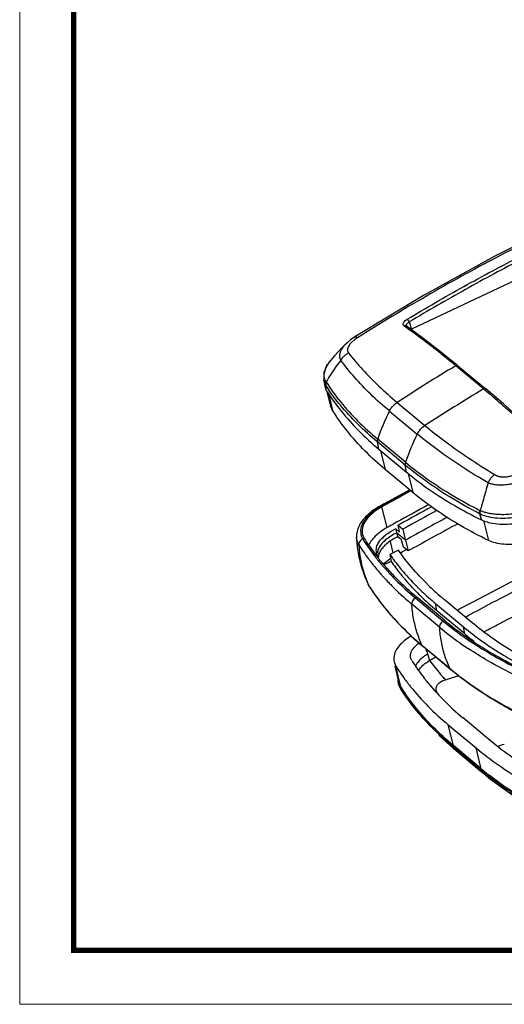
# Model space of a CAD drawing. Extents: x 860 to 1097, y 85 to 250.
# Drawn here: x 860 to 897, y 85 to 160 of the extents above; entities that cross this region are included whole.
import ezdxf
from ezdxf.enums import TextEntityAlignment as Align

# ---------------------------------------------------------------- set-up
doc = ezdxf.new("R2010")
doc.units = 0
doc.header["$LTSCALE"] = 30.734
doc.header["$MEASUREMENT"] = 0
doc.layers.get('0').update_dxf_attribs({"linetype": 'CONTINUOUS'})
doc.layers.add('from', color=7, linetype='CONTINUOUS', lineweight=13)
doc.styles.add('宋体', font='SimSun.ttf')

# ---------------------------------------------------------------- blocks, each defined once
blk = doc.blocks.new('TK-D')
at = {"layer": 'from'}
blk.add_lwpolyline([(-594.5, -413.12), (594.5, -413.12), (594.5, 413.12), (-594.5, 413.12)], close=True, dxfattribs=at)
at = {"layer": 'from', "const_width": 2.05}
blk.add_lwpolyline([(-574.01, -392.63), (-574.01, 392.63), (574.01, 392.63), (574.01, -392.63), (-574.01, -392.63)], dxfattribs=at)
at = {"layer": 'from', "color": 6, "style": '宋体', "width": 0.7}
blk.add_attdef('70001', text='', height=8.32, dxfattribs=at).set_placement((430.84, -344.43), align=Align.MIDDLE)
blk = doc.blocks.new('*u29')
at = {"color": 7, "linetype": 'Continuous'}
for p, q in [((-30.885, 3.884), (-70.512, -14.774)), ((-69.523, -11.958), (-75.271, -15.424)), ((-70.712, -14.171), (-70.512, -14.774)), ((-75.271, -15.424), (-75.271, -15.424)), ((-75.879, -15.878), (-75.878, -15.878)), ((-77.422, -17.565), (-77.422, -17.565)), ((-64.496, -19.772), (-66.819, -17.836)), ((-66.63, -17.837), (-64.307, -19.773)), ((-77.858, -19.066), (-77.778, -19.526)), ((-77.697, -19.475), (-77.858, -19.066)), ((-77.617, -19.937), (-77.678, -19.501)), ((-77.259, -21.252), (-77.567, -20.005)), ((-77.474, -20.135), (-77.114, -21.587)), ((-64.385, -19.864), (-64.496, -19.772)), ((-77.114, -21.587), (-77.259, -21.252)), ((-71.718, -20.894), (-69.395, -22.829)), ((-72.365, -21.617), (-70.04, -23.553)), ((-73.252, -24.803), (-73.364, -24.209)), ((-71.04, -26.145), (-73.364, -24.209)), ((-71.02, -25.904), (-73.344, -23.968)), ((-73.252, -24.803), (-70.929, -26.739)), ((-73.115, -24.917), (-72.724, -26.498)), ((-70.929, -26.739), (-71.04, -26.145)), ((-70.401, -28.433), (-72.724, -26.498)), ((-70.929, -26.739), (-70.89, -26.771)), ((-70.795, -26.841), (-70.401, -28.433)), ((-73.093, -29.541), (-73.177, -29.588)), ((-72.991, -29.628), (-73.064, -29.594)), ((-72.56, -31.368), (-72.991, -29.628)), ((-64.825, -30.208), (-64.676, -30.717)), ((-71.766, -30.924), (-71.916, -31.008)), ((-71.468, -31.079), (-71.632, -31.171)), ((-71.632, -31.171), (-71.24, -31.497)), ((-71.581, -31.421), (-71.632, -31.171)), ((-64.499, -30.781), (-64.089, -32.439)), ((-74.618, -31.933), (-74.473, -32.268)), ((-71.838, -31.473), (-71.759, -31.81)), ((-71.838, -31.473), (-71.516, -31.741)), ((-71.759, -31.81), (-71.674, -32.136)), ((-71.021, -32.424), (-71.759, -31.81)), ((-71.553, -31.561), (-71.581, -31.421)), ((-71.516, -31.741), (-71.553, -31.561)), ((-71.24, -31.497), (-71.12, -32.005)), ((-71.12, -32.005), (-71.043, -32.331)), ((-74.597, -32.324), (-74.473, -32.268)), ((-72.041, -33.469), (-72.272, -32.535)), ((-71.352, -32.404), (-71.674, -32.136)), ((-71.321, -32.511), (-71.352, -32.404)), ((-71.182, -32.992), (-71.321, -32.511)), ((-71.043, -32.331), (-71.021, -32.424)), ((-71.021, -32.424), (-70.789, -33.319)), ((-73.33, -33.76), (-73.441, -33.497)), ((-71.601, -33.262), (-72.334, -33.607)), ((-72.334, -33.607), (-72.226, -34.196)), ((-70.789, -33.319), (-71.182, -32.992)), ((-71.059, -33.264), (-70.933, -33.194)), ((-70.594, -33.21), (-70.789, -33.319)), ((-72.226, -34.196), (-72.844, -34.487)), ((-74.053, -36.281), (-74.156, -36.094)), ((-68.168, -39.701), (-70.491, -37.765)), ((-70.197, -37.245), (-70.083, -37.178)), ((-70.197, -37.245), (-67.874, -39.181)), ((-70.113, -37.153), (-70.083, -37.178)), ((-67.76, -39.113), (-70.083, -37.178)), ((-68.498, -37.727), (-66.175, -39.663)), ((-68.387, -38.321), (-68.498, -37.727)), ((-65.453, -39.322), (-67.776, -37.387)), ((-66.063, -40.257), (-68.387, -38.321)), ((-67.874, -39.181), (-67.76, -39.113)), ((-67.874, -39.181), (-67.835, -39.213)), ((-66.014, -38.846), (-65.781, -38.72)), ((-66.063, -40.257), (-66.175, -39.663)), ((-69.554, -41.314), (-69.642, -41.199)), ((-69.642, -41.199), (-67.319, -43.135)), ((-67.231, -43.25), (-69.554, -41.314)), ((-71.975, -42.605), (-71.832, -42.95)), ((-70.491, -42.495), (-70.569, -42.324)), ((-71.546, -44.355), (-71.89, -42.964)), ((-71.401, -44.69), (-71.832, -42.95)), ((-67.231, -43.25), (-67.319, -43.135)), ((-71.639, -44.378), (-71.626, -44.432)), ((-71.635, -44.377), (-71.472, -44.781)), ((-71.626, -44.432), (-71.497, -44.731)), ((-71.401, -44.69), (-71.545, -44.345)), ((-63.887, -49.216), (-66.21, -47.281)), ((-67.441, -47.86), (-65.118, -49.796)), ((-67.011, -49.6), (-67.441, -47.86)), ((-68.238, -48.735), (-66.982, -49.88)), ((-64.785, -51.582), (-67.108, -49.646)), ((-67.085, -49.721), (-67.108, -49.646)), ((-64.688, -51.536), (-67.011, -49.6)), ((-64.655, -51.818), (-66.982, -49.879)), ((-64.688, -51.536), (-65.118, -49.796)), ((-64.762, -51.657), (-64.785, -51.582)), ((-64.101, -52.266), (-64.648, -51.824))]:
    blk.add_line(p, q, dxfattribs=at)
for points in [[(-57.568, -5.688), (-63.553, -8.667), (-69.523, -11.958)], [(-66.63, -17.837), (-68.084, -16.656), (-69.566, -15.515), (-70.962, -14.503)], [(-75.271, -15.424), (-75.617, -15.663), (-75.878, -15.878)], [(-75.879, -15.878), (-76.301, -16.278), (-76.971, -17.002), (-77.422, -17.565)], [(-77.422, -17.565), (-77.71, -18.049), (-77.862, -18.557), (-77.858, -19.066)], [(-59.751, -23.842), (-61.275, -22.422), (-62.833, -21.03), (-64.307, -19.773)], [(-64.101, -52.267), (-61.639, -54.022), (-58.895, -55.586)]]:
    blk.add_lwpolyline(points, dxfattribs=at)
for centre, radius, start, end in [((-103.342, -60.302), 55.982, 54.74119, 54.8928), ((-66.473, -25.369), 12.771, 141.18897, 150.13508), ((22.635, -166.6), 173.588, 121.01922, 122.92541), ((-76.7, -19.336), 1.094, 190.00275, 190.99512), ((-76.668, -19.329), 1.127, 191.0518, 209.76593), ((-77.014, -19.029), 0.815, 213.13561, 215.42584), ((-62.741, -9.627), 17.906, 213.46481, 214.68803), ((-73.664, -21.339), 4.529, 149.05506, 151.79896), ((-77.095, -18.839), 0.666, 212.67599, 215.46946), ((-76.693, -19.343), 1.098, 209.79051, 212.52819), ((-62.092, -9.998), 18.433, 212.61289, 212.88727), ((25.031, -168.651), 173.724, 121.02003, 122.92472), ((-56.304, -29.68), 17.971, 153.33973, 161.46769), ((-53.988, -31.624), 17.968, 153.30705, 161.43517), ((58.601, -264.478), 269.33, 118.68369, 119.27292), ((58.443, -264), 268.775, 118.69798, 119.29345), ((58.409, -263.842), 268.555, 118.7024, 119.29346), ((-69.997, -35.062), 6.269, 119.29144, 120.06635), ((-70.054, -34.863), 6.002, 119.28787, 120.45866), ((59.672, -267.091), 270.279, 118.44415, 119.09804), ((58.914, -264.395), 267.275, 118.55023, 119.19736), ((58.644, -263.348), 265.753, 118.55845, 119.25783), ((-64.223, -29.114), 1.25, 241.20415, 243.18048), ((-64.303, -29.03), 1.02, 241.26213, 243.41683), ((-70.35, -28.323), 5.821, 343.85375, 346.16789), ((57.978, -264.04), 266.789, 119.13566, 119.29424), ((59.156, -264.762), 266.32, 118.39991, 119.26153), ((59.78, -266.409), 267.169, 118.24227, 119.20795), ((-63.546, -28.409), 2.57, 244.02712, 247.06552), ((-69.686, -35.988), 5.001, 116.76995, 118.1293), ((-69.561, -36.234), 5.278, 115.55584, 116.77063), ((-69.481, -36.557), 5.265, 115.62846, 116.82539), ((-73.548, -32.108), 1.578, 180.82177, 182.56898), ((-64.929, -31.72), 10.205, 182.57268, 183.47337), ((-64.883, -31.717), 10.252, 183.47457, 186.2031), ((-64.843, -31.713), 10.291, 186.20261, 190.09456), ((-65.288, -32.307), 9.648, 182.97993, 186.56003), ((-58.842, -22.586), 19.055, 212.44099, 216.72439), ((-73.763, -31.794), 0.988, 210.57322, 212.41418), ((-58.46, -22.059), 19.125, 212.45931, 218.17435), ((-58.986, -22.432), 18.346, 212.41805, 212.97039), ((-58.356, -22.012), 19.103, 212.99907, 217.78259), ((-70.305, -35.44), 3.556, 131.1043, 133.15074), ((-69.374, -36.945), 5.332, 115.5594, 116.26479), ((-64.836, -31.711), 10.299, 190.09537, 197.64205), ((-65.606, -32.346), 9.328, 186.54177, 193.86607), ((-57.778, -21.576), 19.828, 217.7549, 218.07017), ((-72.245, -33.588), 1.131, 166.9976, 175.44225), ((-58.038, -24.05), 18.114, 212.41769, 212.57877), ((-72.174, -33.919), 1.127, 166.91383, 171.89529), ((-72.164, -33.922), 1.137, 160.7263, 166.8706), ((-71.459, -34.34), 1.961, 140.84252, 142.75707), ((-57.075, -22.943), 18.616, 214.94635, 216.12891), ((-65.853, -32.404), 9.074, 193.88583, 197.61528), ((-58.253, -22.156), 19.784, 216.70269, 217.51146), ((-58.015, -21.973), 20.084, 217.51259, 218.77457), ((-57.677, -21.701), 20.519, 218.7756, 220.18356), ((-57.742, -21.512), 20.028, 218.13531, 218.77315), ((-57.663, -21.486), 19.974, 218.07064, 218.77334), ((-57.536, -21.346), 20.293, 218.77408, 219.75595), ((-58.008, -24.03), 18.15, 212.57876, 212.72668), ((-57.464, -21.326), 20.229, 218.77389, 219.65633), ((-57.275, -21.129), 20.632, 219.7557, 220.63346), ((-57.218, -21.122), 20.549, 219.65636, 220.53757), ((-57.071, -20.954), 20.9, 220.63274, 221.16756), ((-70.181, -37.327), 3.964, 131.24073, 132.2947), ((-57.014, -20.948), 20.816, 220.53684, 221.07379), ((-69.541, -38.174), 5.026, 123.09029, 124.14437), ((-56.868, -23.466), 18.735, 214.93892, 216.84851), ((-56.875, -22.798), 18.863, 216.1273, 216.57564), ((-56.588, -22.583), 19.221, 216.5801, 218.44303), ((-56.157, -22.242), 19.771, 218.44194, 220.06737), ((-64.861, -31.72), 10.272, 197.6393, 205.19989), ((-66.018, -32.457), 8.901, 197.60809, 203.7358), ((-57.401, -21.469), 20.879, 220.18107, 220.71628), ((-57.272, -21.358), 21.05, 220.71603, 221.06754), ((-57.136, -21.24), 21.23, 221.06785, 221.63076), ((-56.943, -21.068), 21.487, 221.63107, 222.34049), ((-56.748, -20.67), 21.331, 221.17131, 222.79308), ((-56.692, -20.665), 21.246, 221.07757, 222.70583), ((-56.277, -20.234), 21.972, 222.79225, 224.21261), ((-56.221, -20.231), 21.886, 222.705, 224.13109), ((-56.427, -23.136), 19.287, 216.84741, 218.51505), ((-55.993, -22.79), 19.841, 218.5159, 220.35826), ((-55.922, -22.046), 20.077, 220.06398, 220.36048), ((-55.121, -21.344), 21.142, 220.40317, 225.49545), ((-66.095, -32.49), 8.817, 203.74156, 205.18105), ((-56.611, -20.764), 21.938, 222.34301, 223.7662), ((-56.232, -20.402), 22.462, 223.76441, 224.7151), ((-55.115, -19.266), 24.055, 224.76641, 230.03917), ((-55.97, -19.937), 22.4, 224.20971, 224.71401), ((-55.901, -19.922), 22.331, 224.12832, 224.71482), ((-54.891, -18.835), 23.942, 224.77099, 230.25842), ((-54.828, -18.828), 23.863, 224.76975, 230.16905), ((-55.024, -21.95), 21.123, 220.39426, 225.3534), ((-53.8, -20.458), 21.95, 225.38095, 225.6262), ((-53.086, -19.712), 22.982, 225.65432, 229.50411), ((-58.487, -26.343), 18.465, 212.41769, 212.55505), ((-58.152, -26.183), 18.836, 212.41778, 212.72195), ((-58.435, -26.31), 18.527, 212.55515, 212.86471), ((-54.163, -20.392), 22.493, 225.45503, 226.47619), ((-54.239, -21.177), 22.225, 225.31339, 225.45008), ((-53.366, -20.265), 23.487, 225.49346, 230.24506), ((-53.313, -19.482), 23.738, 226.50126, 230.22918), ((-54.111, -18.103), 25.592, 229.98801, 230.20293), ((-52.277, -18.782), 24.215, 229.47753, 230.20388), ((-50.628, -18.446), 26.97, 230.35386, 234.52785), ((-50.765, -18.695), 26.566, 230.22833, 233.66849), ((-50.643, -18.623), 27.411, 230.25924, 235.29759), ((-49.87, -17.497), 28.061, 233.64471, 234.39941), ((-49.663, -17.21), 28.415, 234.39818, 234.55775), ((-49.729, -20.643), 25.525, 230.21383, 232.496), ((-49.303, -16.613), 29.231, 234.49744, 236.54287), ((-49.277, -16.698), 29.772, 235.24583, 236.43368), ((-49.468, -16.935), 28.752, 234.55879, 235.24386), ((-49.049, -16.329), 29.488, 235.24589, 236.43197), ((-53.008, -21.452), 25.851, 229.8883, 230.20303), ((-194.831, -82.241), 131.981, 17.77916, 17.96177), ((-55.075, -32.688), 18.271, 212.46327, 215.51538), ((-68.81, -43.546), 1.496, 142.62861, 146.98063), ((-56.096, -33.067), 15.985, 216.12518, 221.19629), ((46.57, -254.125), 241.137, 118.49759, 118.63874), ((-55.939, -32.849), 18.831, 212.43783, 216.42167), ((-54.453, -32.245), 19.034, 215.51136, 217.96675), ((-50.824, -23.335), 25.77, 230.20303, 230.51222), ((-55.313, -32.395), 19.605, 216.4048, 217.86933), ((-55.044, -32.187), 19.945, 217.86772, 218.77365), ((-54.09, -31.965), 19.493, 217.9603, 218.79708), ((-53.14, -31.175), 20.729, 218.85249, 224.77771), ((-106.858, 77.191), 127.466, 287.91094, 288.21687), ((-107.376, 78.764), 129.122, 288.21664, 288.41232), ((-56.04, -34.914), 18.316, 212.59309, 212.94249), ((-53.791, -33.564), 20.944, 212.41671, 212.69907), ((-55.926, -34.862), 18.332, 212.41792, 212.8687), ((-51.304, -29.353), 23.316, 224.77838, 230.25715), ((-47.76, -28.918), 27.151, 230.25924, 235.29759), ((-107.713, 91.496), 147.963, 287.46056, 287.6886), ((-48.371, -31.879), 25.644, 230.20346, 230.75386), ((-48.324, -31.893), 25.566, 230.20324, 230.64375), ((-48.657, -32.313), 25.171, 230.6361, 232.25761), ((-47.939, -31.346), 26.33, 230.75836, 232.30866), ((-47.916, -31.392), 26.212, 230.64847, 232.20563)]:
    blk.add_arc(centre, radius, start, end, dxfattribs=at)
blk.add_ellipse((-70.278, -14.968), major_axis=(0.487, 0.12), ratio=0.521025, start_param=1.940238, end_param=2.046304, dxfattribs=at)
for points, start_tangent, end_tangent in [([(-57.498, -5.827), (-63.352, -8.747), (-69.274, -12.013), (-75.041, -15.49)], (-0.904157, -0.4272), (-0.847078, -0.531469)), ([(-70.872, -13.94), (-66.149, -11.211), (-61.363, -8.654), (-56.523, -6.273)], (0.857425, 0.51461), (0.904728, 0.425991)), ([(-56.382, -6.515), (-61.216, -8.892), (-65.995, -11.445), (-70.712, -14.171)], (-0.904727, -0.425991), (-0.857426, -0.514608)), ([(-71.146, -14.505), (-71.213, -14.421), (-71.216, -14.311), (-71.155, -14.187), (-71.037, -14.059), (-70.872, -13.94)], (-0.818353, 0.574716), (0.85749, 0.514501)), ([(-70.712, -14.171), (-70.745, -14.103), (-70.787, -14.035), (-70.832, -13.977), (-70.872, -13.94)], (-0.377169, 0.926144), (-0.821702, 0.569918)), ([(-70.962, -14.503), (-71.004, -14.482), (-71.075, -14.478), (-71.146, -14.505)], (-0.81924, 0.573451), (-0.855281, -0.518164)), ([(-66.819, -17.836), (-68.289, -16.642), (-69.732, -15.531), (-71.025, -14.59)], (-0.768315, 0.640072), (-0.816554, 0.577269)), ([(-70.712, -14.171), (-70.829, -14.259), (-70.913, -14.352), (-70.956, -14.441), (-70.958, -14.503)], (-0.845456, -0.534045), (0.195135, -0.980776)), ([(-75.041, -15.49), (-75.327, -15.691), (-75.541, -15.883), (-75.691, -16.057), (-75.787, -16.211), (-75.843, -16.343), (-75.866, -16.456), (-75.865, -16.551), (-75.85, -16.631), (-75.821, -16.699), (-75.781, -16.757)], (-0.847902, -0.530153), (0.62104, -0.783779)), ([(-75.27, -15.425), (-75.242, -15.413), (-75.154, -15.425), (-75.039, -15.489)], (0.849628, 0.527382), (0.820982, -0.570954)), ([(-76.426, -17.367), (-76.45, -17.314), (-76.472, -17.255), (-76.491, -17.189), (-76.505, -17.115), (-76.513, -17.032), (-76.512, -16.939), (-76.499, -16.835), (-76.47, -16.717), (-76.421, -16.585), (-76.347, -16.437), (-76.239, -16.272), (-76.09, -16.089), (-75.891, -15.889), (-75.879, -15.878)], (-0.471543, 0.881843), (0.743531, 0.668701)), ([(-76.425, -17.365), (-76.249, -17.126), (-76.033, -16.919), (-75.783, -16.754)], (0.515942, 0.856623), (0.878991, 0.476839)), ([(-75.781, -16.757), (-74.612, -18.145), (-73.256, -19.526), (-71.718, -20.894)], (0.611321, -0.791383), (0.767486, -0.641066)), ([(-77.742, -19.027), (-77.801, -18.825), (-77.82, -18.589), (-77.787, -18.318), (-77.686, -18.01), (-77.667, -17.968)], (-0.366155, 0.930554), (0.422762, 0.906241)), ([(-77.667, -17.968), (-77.494, -17.666), (-77.422, -17.565)], (0.422762, 0.906241), (0.600336, 0.799748)), ([(-72.365, -21.616), (-73.929, -20.215), (-75.287, -18.795), (-76.425, -17.365)], (-0.767821, 0.640664), (-0.583182, 0.812342)), ([(-66.631, -17.837), (-66.679, -17.812), (-66.748, -17.809), (-66.819, -17.836)], (-0.770208, 0.637792), (-0.857008, -0.515303)), ([(-77.655, -19.199), (-77.742, -19.027)], (-0.546871, 0.837217), (-0.366155, 0.930554)), ([(-77.655, -19.199), (-77.689, -19.29), (-77.703, -19.383), (-77.697, -19.475)], (-0.440404, -0.8978), (0.186226, -0.982507)), ([(-77.637, -19.226), (-77.671, -19.317), (-77.685, -19.41), (-77.678, -19.502)], (-0.439738, -0.898126), (0.186998, -0.98236)), ([(-77.637, -19.225), (-76.433, -20.879), (-74.999, -22.461), (-73.344, -23.968)], (0.541025, -0.841006), (0.768405, -0.639963)), ([(-64.307, -19.773), (-64.355, -19.748), (-64.425, -19.745), (-64.496, -19.772)], (-0.77021, 0.63779), (-0.857008, -0.515303)), ([(-77.571, -20.007), (-76.384, -21.645), (-74.926, -23.272), (-73.252, -24.803)], (0.542987, -0.839741), (0.768315, -0.640072)), ([(-73.364, -24.209), (-75.02, -22.709), (-76.46, -21.139), (-77.464, -19.817)], (-0.768473, 0.639882), (-0.569072, 0.822288)), ([(-59.941, -23.84), (-61.482, -22.404), (-63.001, -21.047), (-64.385, -19.864)], (-0.724846, 0.688911), (-0.76716, 0.641456)), ([(-72.365, -21.617), (-72.193, -21.339), (-71.974, -21.094), (-71.718, -20.894)], (0.44769, 0.894189), (0.839887, 0.542761)), ([(-72.724, -26.498), (-74.411, -24.953), (-75.876, -23.314), (-77.114, -21.587)], (-0.768315, 0.640072), (-0.536087, 0.844163)), ([(-70.04, -23.553), (-69.869, -23.275), (-69.65, -23.03), (-69.395, -22.829)], (0.447354, 0.894357), (0.839055, 0.544046)), ([(-69.395, -22.829), (-67.659, -24.189), (-65.716, -25.556), (-63.569, -26.93)], (0.769143, -0.639077), (0.852626, -0.522521)), ([(-64.117, -27.618), (-66.285, -26.295), (-68.265, -24.933), (-70.04, -23.553)], (-0.865748, 0.50048), (-0.768805, 0.639483)), ([(-73.344, -23.968), (-73.364, -24.05), (-73.371, -24.131), (-73.364, -24.209)], (-0.317621, -0.948218), (0.184784, -0.982779)), ([(-71.02, -25.904), (-71.041, -25.986), (-71.047, -26.067), (-71.04, -26.145)], (-0.317545, -0.948243), (0.184569, -0.982819)), ([(-64.825, -30.208), (-67.096, -28.94), (-69.172, -27.581), (-71.04, -26.145)], (-0.888958, 0.457988), (-0.768157, 0.640261)), ([(-71.02, -25.904), (-69.146, -27.337), (-67.065, -28.683), (-64.793, -29.924)], (0.768226, -0.640179), (0.894073, -0.447922)), ([(-70.89, -26.771), (-69.045, -28.171), (-66.955, -29.501), (-64.672, -30.719)], (0.769559, -0.638575), (0.898438, -0.439101)), ([(-64.118, -27.62), (-63.965, -27.361), (-63.779, -27.128), (-63.567, -26.931)], (0.44864, 0.893713), (0.786909, 0.617069)), ([(-63.569, -26.93), (-63.552, -26.941), (-63.537, -26.95), (-63.52, -26.96), (-63.501, -26.971), (-63.48, -26.982), (-63.456, -26.993), (-63.43, -27.005), (-63.401, -27.017), (-63.369, -27.03), (-63.333, -27.043), (-63.294, -27.056), (-63.25, -27.069), (-63.2, -27.081), (-63.146, -27.093), (-63.085, -27.105), (-63.016, -27.115), (-62.94, -27.122), (-62.854, -27.127), (-62.758, -27.127), (-62.65, -27.122), (-62.531, -27.109), (-62.398, -27.088), (-62.251, -27.055), (-62.09, -27.007), (-61.915, -26.941), (-61.727, -26.854), (-61.53, -26.741)], (0.841236, -0.540669), (0.850927, 0.525284)), ([(-64.117, -27.618), (-64.314, -28.327), (-64.509, -29.027), (-64.698, -29.715)], (-0.268905, -0.963167), (-0.265293, -0.964168)), ([(-61.03, -27.334), (-61.421, -27.501), (-61.784, -27.626), (-62.116, -27.713), (-62.416, -27.77), (-62.684, -27.804), (-62.921, -27.818), (-63.131, -27.818), (-63.316, -27.807), (-63.478, -27.789), (-63.621, -27.766), (-63.747, -27.739), (-63.858, -27.711), (-63.956, -27.681), (-64.042, -27.65), (-64.118, -27.62)], (-0.901704, -0.432353), (-0.914895, 0.403692)), ([(-64.089, -32.439), (-66.394, -31.214), (-68.5, -29.877), (-70.401, -28.433)], (-0.899359, 0.437211), (-0.768315, 0.640072)), ([(-73.177, -29.588), (-74.263, -30.379), (-74.931, -31.278)], (-0.872118, -0.489296), (-0.420647, -0.907225)), ([(-73.138, -29.636), (-74.21, -30.471)], (-0.865421, -0.501046), (-0.680312, -0.732923)), ([(-73.064, -29.594), (-73.165, -29.583), (-73.177, -29.589)], (-0.910224, 0.414117), (-0.844437, -0.535655)), ([(-73.097, -29.689), (-74.099, -30.477)], (-0.861938, -0.507014), (-0.679849, -0.733352)), ([(-64.793, -29.924), (-64.82, -30.021), (-64.831, -30.117), (-64.825, -30.208)], (-0.34503, -0.938592), (0.163745, -0.986503)), ([(-64.759, -29.942), (-64.785, -30.04), (-64.794, -30.138), (-64.787, -30.229)], (-0.329014, -0.944325), (0.17642, -0.984315)), ([(-60.064, -30.124), (-60.882, -30.371), (-61.771, -30.533), (-62.678, -30.6), (-63.53, -30.565), (-64.251, -30.432), (-64.787, -30.229)], (-0.938233, -0.346004), (-0.891704, 0.452618)), ([(-60.165, -29.819), (-60.925, -30.05), (-61.692, -30.199), (-62.367, -30.271), (-62.951, -30.287), (-63.45, -30.264), (-63.871, -30.211), (-64.225, -30.136), (-64.518, -30.044), (-64.759, -29.942)], (-0.939347, -0.342967), (-0.890654, 0.454682)), ([(-74.931, -31.278), (-75.103, -31.831)], (-0.420647, -0.907225), (-0.158829, -0.987306)), ([(-74.21, -30.471), (-74.752, -31.436)], (-0.680312, -0.732923), (-0.176895, -0.98423)), ([(-74.099, -30.477), (-74.623, -31.411)], (-0.679849, -0.733352), (-0.175784, -0.984429)), ([(-52.478, -31.12), (-58.58, -34.08), (-64.54, -37.145), (-66.681, -38.29)], (-0.904728, -0.425991), (-0.879609, -0.475697)), ([(-64.548, -30.776), (-64.084, -30.93), (-63.346, -31.054), (-62.499, -31.077), (-61.606, -30.994), (-60.733, -30.815), (-60.041, -30.596)], (0.920789, -0.39006), (0.937602, 0.34771)), ([(-75.103, -31.831), (-75.125, -32.13)], (-0.158829, -0.987306), (0.014403, -0.999896)), ([(-74.752, -31.436), (-74.699, -32.116)], (-0.176895, -0.98423), (0.340321, -0.940309)), ([(-74.623, -31.411), (-74.611, -31.931)], (-0.175784, -0.984429), (0.224665, -0.974436)), ([(-72.56, -31.368), (-73.668, -32.216)], (-0.872118, -0.489296), (-0.680272, -0.732959)), ([(-73.283, -32.636), (-72.901, -32.183), (-72.044, -31.577)], (0.518479, 0.855091), (0.881836, 0.471557)), ([(-71.857, -31.859), (-72.817, -32.518), (-73.198, -32.973)], (-0.892344, -0.451356), (-0.515182, -0.857081)), ([(-65.781, -38.72), (-63.77, -37.645), (-57.862, -34.607), (-52.498, -31.996)], (0.879856, 0.47524), (0.903631, 0.428311)), ([(-75.073, -32.456), (-75.115, -32.178)], (-0.248369, 0.968665), (-0.05589, 0.998437)), ([(-74.923, -32.808), (-75.073, -32.456)], (-0.536087, 0.844163), (-0.248369, 0.968665)), ([(-74.889, -32.618), (-74.923, -32.808)], (-0.38029, -0.924867), (0.052106, -0.998642)), ([(-74.597, -32.324), (-74.773, -32.446), (-74.889, -32.618)], (-0.910903, -0.412621), (-0.38029, -0.924867)), ([(-74.699, -32.116), (-74.614, -32.297)], (0.340321, -0.940309), (0.508691, -0.860949)), ([(-73.943, -32.56), (-74.101, -32.848)], (-0.554002, -0.832515), (-0.394259, -0.919)), ([(-73.809, -32.379), (-73.943, -32.56)], (-0.628577, -0.777747), (-0.554002, -0.832515)), ([(-73.668, -32.216), (-73.809, -32.379)], (-0.680272, -0.732959), (-0.628577, -0.777747)), ([(-73.438, -33.496), (-73.435, -33.001), (-73.283, -32.636)], (-0.224933, 0.974374), (0.518479, 0.855091)), ([(-72.738, -32.846), (-72.979, -33.102)], (-0.729512, -0.683968), (-0.631267, -0.775566)), ([(-71.733, -32.164), (-72.643, -32.76)], (-0.896744, -0.442549), (-0.753469, -0.657484)), ([(-59.629, -32.28), (-60.419, -32.539), (-61.237, -32.711), (-62.047, -32.788), (-62.815, -32.767), (-63.505, -32.649), (-64.089, -32.439)], (-0.931144, -0.364652), (-0.899359, 0.437211)), ([(-73.198, -32.973), (-73.347, -33.333)], (-0.515182, -0.857081), (-0.225519, -0.974239)), ([(-73.02, -33.153), (-73.237, -33.547)], (-0.605002, -0.796224), (-0.32953, -0.944145)), ([(-69.217, -36.082), (-70.494, -34.705), (-71.601, -33.262)], (-0.711791, 0.702391), (-0.569263, 0.822156)), ([(-71.474, -33.495), (-71.059, -33.264)], (0.873151, 0.48745), (0.874014, 0.4859)), ([(-64.468, -40.071), (-63.182, -39.406), (-57.335, -36.479), (-51.297, -33.587)], (0.887098, 0.461581), (0.904728, 0.425991)), ([(-72.794, -34.347), (-72.362, -34.014)], (0.751924, 0.659249), (0.82759, 0.561333)), ([(-73.999, -36.365), (-72.784, -38.051), (-71.282, -39.731), (-69.663, -41.223)], (0.540561, -0.841305), (0.764788, -0.644282)), ([(-73.996, -36.363), (-72.824, -37.985), (-71.345, -39.64), (-69.642, -41.199)], (0.542655, -0.839955), (0.768315, -0.640072)), ([(-70.463, -37.568), (-70.491, -37.765)], (-0.326999, -0.945025), (0.065081, -0.99788)), ([(-69.642, -41.199), (-70.058, -40.12), (-70.342, -38.971), (-70.491, -37.765)], (-0.419713, 0.907657), (-0.065081, 0.99788)), ([(-70.197, -37.245), (-70.358, -37.384), (-70.463, -37.568)], (-0.86128, -0.508131), (-0.326999, -0.945025)), ([(-68.139, -39.504), (-68.168, -39.701)], (-0.326999, -0.945025), (0.065081, -0.99788)), ([(-67.874, -39.181), (-68.035, -39.319), (-68.139, -39.504)], (-0.86128, -0.508131), (-0.326999, -0.945025)), ([(-61.051, -42.307), (-62.094, -41.703), (-63.851, -40.552), (-65.453, -39.322)], (-0.874413, 0.485182), (-0.768315, 0.640072)), ([(-67.319, -43.135), (-67.735, -42.056), (-68.019, -40.906), (-68.168, -39.701)], (-0.419713, 0.907657), (-0.065081, 0.99788)), ([(-66.175, -39.663), (-64.575, -40.893), (-62.821, -42.045), (-61.325, -42.901)], (0.768315, -0.640072), (0.880615, -0.473833)), ([(-70.526, -40.414), (-71.456, -41.158), (-71.981, -42.092), (-71.971, -42.604)], (-0.854434, -0.51956), (0.216514, -0.97628)), ([(-70.508, -41.7), (-70.247, -41.333), (-69.879, -41.007)], (0.435461, 0.900208), (0.806003, 0.591911)), ([(-65.418, -41.001), (-63.857, -41.968), (-61.548, -43.195)], (0.834186, -0.551484), (0.899359, -0.437211)), ([(-65.354, -40.9), (-63.752, -41.894), (-61.495, -43.096)], (0.8332, -0.552972), (0.898754, -0.438454)), ([(-70.568, -42.323), (-70.588, -41.939), (-70.508, -41.7)], (-0.284312, 0.958732), (0.435461, 0.900208)), ([(-69.156, -41.942), (-69.877, -42.494)], (-0.873498, -0.486827), (-0.679398, -0.73377)), ([(-69.004, -42.488), (-69.04, -42.305), (-69.097, -42.126), (-69.154, -41.941)], (-0.138907, 0.990305), (-0.285656, 0.958332)), ([(-61.795, -43.745), (-64.122, -42.508), (-65.738, -41.505)], (-0.899359, 0.437211), (-0.833216, 0.552947)), ([(-70.064, -42.73), (-70.181, -42.963)], (-0.543865, -0.839172), (-0.333597, -0.942716)), ([(-69.877, -42.494), (-69.999, -42.638)], (-0.679398, -0.73377), (-0.606005, -0.795461)), ([(-69.711, -43.033), (-69.393, -42.743)], (0.670157, 0.74222), (0.793819, 0.608154)), ([(-69.393, -42.743), (-69.004, -42.488)], (0.793819, 0.608154), (0.870683, 0.491844)), ([(-69.923, -43.323), (-69.711, -43.033)], (0.487894, 0.872903), (0.670157, 0.74222)), ([(-67.886, -43.861), (-67.967, -43.772), (-68.029, -43.704), (-68.089, -43.636), (-68.125, -43.596)], (-0.681624, 0.731703), (-0.658786, 0.75233)), ([(-62.1, -46.667), (-63.152, -46.081), (-65.295, -44.72), (-67.231, -43.25)], (-0.881606, 0.471987), (-0.768315, 0.640072)), ([(-67.211, -43.223), (-65.4, -44.592), (-63.273, -45.942), (-60.946, -47.178)], (0.771758, -0.635916), (0.899359, -0.437211)), ([(-71.653, -43.977), (-71.631, -44.376)], (-0.091189, -0.995834), (0.197574, -0.980288)), ([(-67.658, -44.098), (-67.812, -44.158), (-67.967, -44.231), (-68.112, -44.314), (-68.229, -44.398), (-68.315, -44.48), (-68.374, -44.557), (-68.416, -44.628), (-68.445, -44.694), (-68.464, -44.754), (-68.476, -44.81), (-68.481, -44.86), (-68.48, -44.906), (-68.475, -44.949), (-68.467, -44.987), (-68.456, -45.022), (-68.444, -45.054), (-68.43, -45.082), (-68.415, -45.109), (-68.385, -45.155)], (-0.951238, -0.308458), (0.536531, -0.843881)), ([(-67.659, -44.099), (-67.707, -44.049), (-67.839, -43.911), (-67.886, -43.861)], (-0.698397, 0.71571), (-0.681624, 0.731703)), ([(-67.108, -49.646), (-68.783, -48.114), (-70.24, -46.489), (-71.411, -44.875)], (-0.768315, 0.640072), (-0.543795, 0.839218)), ([(-67.011, -49.6), (-68.698, -48.056), (-70.163, -46.417), (-71.323, -44.811)], (-0.768315, 0.640072), (-0.542712, 0.839919)), ([(-70.593, -44.677), (-69.128, -46.316), (-67.441, -47.86)], (0.626232, -0.779637), (0.768315, -0.640072)), ([(-61.384, -51.062), (-62.035, -50.623), (-63.887, -49.216)], (-0.836656, 0.547729), (-0.768315, 0.640072)), ([(-67.085, -49.721), (-67.059, -49.784), (-67.023, -49.839), (-66.982, -49.879)], (0.290496, -0.956876), (0.767965, -0.640492)), ([(-64.762, -51.657), (-64.735, -51.721), (-64.696, -51.777), (-64.655, -51.818)], (0.301214, -0.953557), (0.76818, -0.640234)), ([(-63.217, -51.24), (-61.111, -52.577), (-58.806, -53.801)], (0.821574, -0.570101), (0.899359, -0.437211)), ([(-58.595, -55.674), (-60.417, -54.717), (-64.101, -52.266)], (-0.898452, 0.439071), (-0.785922, 0.618326)), ([(-58.534, -55.558), (-60.812, -54.343), (-62.9, -53.015), (-64.037, -52.182)], (-0.898532, 0.438908), (-0.791262, 0.611478)), ([(-58.376, -55.541), (-60.68, -54.317), (-62.787, -52.98), (-63.979, -52.105)], (-0.899359, 0.437211), (-0.790161, 0.612899))]:
    blk.add_spline(points, degree=3, dxfattribs=dict(at, start_tangent=start_tangent, end_tangent=end_tangent))

msp = doc.modelspace()

# ---------------------------------------------------------------- block references
for name, p, xscale, yscale, zscale in [('TK-D', (978.604, 167.507), 0.1986716886674385, 0.1986716886674385, 0.1986716886671486), ('*u29', (953.455, 149.542), 0.9, 0.9, 0.9)]:
    msp.add_blockref(name, p, dxfattribs=dict(xscale=xscale, yscale=yscale, zscale=zscale))

doc.saveas('drawing.dxf')
